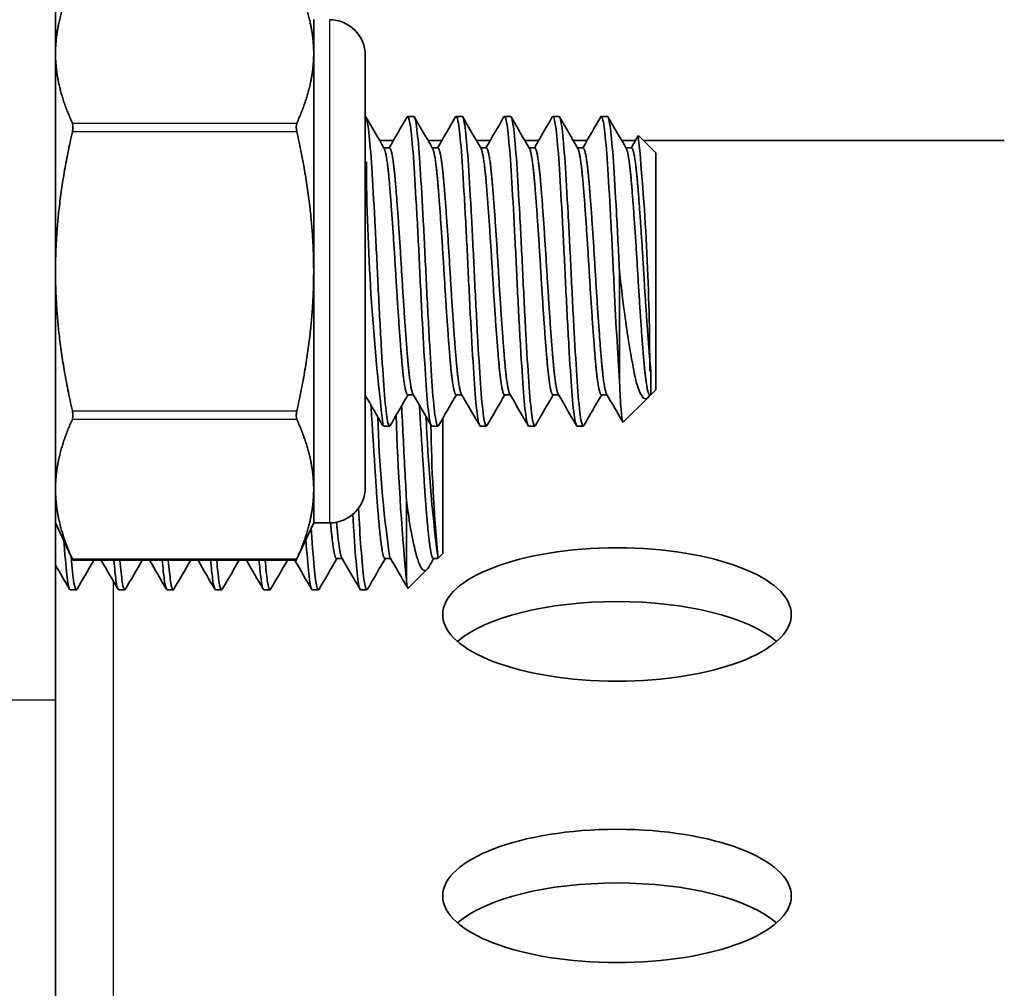
# Model space of a CAD drawing. Units: millimetres. Extents: x 55149 to 59349, y 22306 to 25276.
# Drawn here: x 55585 to 55611, y 24831 to 24856 of the extents above; entities that cross this region are included whole.
import ezdxf

# ---------------------------------------------------------------- set-up
doc = ezdxf.new("R2010")
doc.units = ezdxf.units.MM
doc.layers.add('Visible', color=7, linetype='Continuous', lineweight=35, true_color=0x22346e)
doc.layers.add('Visible Narrow', color=7, linetype='Continuous', lineweight=25, true_color=0x22346e)
doc.styles.add('SPDS', font='CS_Gost2304.shx')
doc.dimstyles.new('1-20', dxfattribs={"dimscale": 100, "dimtxt": 2.5, "dimasz": 2.5, "dimexe": 1.25, "dimexo": 0.625, "dimtad": 1, "dimdec": 0, "dimlfac": 0.2, "dimrnd": 0.001, "dimdsep": 46, "dimtxsty": 'SPDS', "dimblk": 'OBLIQUE', "dimcen": 2.5, "dimdle": 2, "dimclrd": 256, "dimclre": 256, "dimadec": 0, "dimazin": 2, "dimtfac": 1, "dimtdec": 0, "dimtmove": 1, "dimatfit": 3, "dimldrblk": 'DOT', "dimfxl": 1.25, "dimtolj": 1, "dimtzin": 0, "dimlwd": -1, "dimlwe": -1, "dimarcsym": 0})

# ---------------------------------------------------------------- blocks, each defined once
blk = doc.blocks.new('_Oblique')
at = {"color": 0, "linetype": 'ByBlock', "lineweight": -2}
blk.add_line((-0.5, -0.5), (0.5, 0.5), dxfattribs=at)
blk = doc.blocks.new('*D107')
at = {"ltscale": 10, "transparency": 16777216}
for p, q in [((55471.504, 24968.379), (55471.504, 24532.768)), ((57941.504, 24968.261), (57941.504, 24532.768)), ((55451.504, 24545.268), (57961.504, 24545.268))]:
    blk.add_line(p, q, dxfattribs=at)
at = {"layer": 'Defpoints', "color": 0, "ltscale": 10, "transparency": 16777216}
for p in [(55471.504, 24974.629), (57941.504, 24974.511), (57941.504, 24545.268)]:
    blk.add_point(p, dxfattribs=at)
at = {"ltscale": 10, "transparency": 16777216, "xscale": 25, "yscale": 25, "zscale": 25, "rotation": 180}
blk.add_blockref('_Oblique', (55471.504, 24545.268), dxfattribs=at)
at = {"ltscale": 10, "transparency": 16777216, "xscale": 25, "yscale": 25, "zscale": 25}
blk.add_blockref('_Oblique', (57941.504, 24545.268), dxfattribs=at)
at = {"color": 0, "lineweight": 15, "ltscale": 10, "transparency": 16777216, "insert": (56706.504, 24564.986), "char_height": 25, "attachment_point": 5, "style": 'SPDS'}
blk.add_mtext('\\A1;2470', dxfattribs=at)
blk = doc.blocks.new('_Dot')
at = {"color": 0, "linetype": 'ByBlock', "lineweight": -2}
blk.add_line((-0.5, 0), (-1, 0), dxfattribs=at)
at = {"color": 0, "linetype": 'ByBlock', "const_width": 0.5}
blk.add_lwpolyline([(-0.25, 0, 1), (0.25, 0, 1)], format="xyb", close=True, dxfattribs=at)

msp = doc.modelspace()

# ---------------------------------------------------------------- linework, layer by layer
at = {"layer": 'Visible', "extrusion": (-1, -2e-16, 2.967e-13)}
for p, q in [((55586.397, 24838.439), (55586.397, 24896.782)), ((55593.068, 24856.025), (55593.068, 24855.153)), ((55593.068, 24855.153), (55593.068, 24849.52)), ((55594.402, 24843.939), (55594.402, 24855.101)), ((55595.653, 24853.523), (55595.496, 24853.523)), ((55596.904, 24853.523), (55596.747, 24853.523)), ((55598.154, 24853.523), (55597.998, 24853.523)), ((55599.405, 24853.523), (55599.249, 24853.523)), ((55600.656, 24853.523), (55600.5, 24853.523)), ((55601.907, 24852.585), (55601.464, 24853.027)), ((55594.771, 24852.901), (55595.128, 24852.901)), ((55596.022, 24852.901), (55596.379, 24852.901)), ((55597.272, 24852.901), (55597.629, 24852.901)), ((55598.523, 24852.901), (55598.88, 24852.901)), ((55599.774, 24852.901), (55600.131, 24852.901)), ((55601.025, 24852.901), (55601.382, 24852.901)), ((55601.591, 24852.901), (55610.912, 24852.901)), ((55595.027, 24852.711), (55594.881, 24852.711)), ((55596.278, 24852.711), (55596.132, 24852.711)), ((55597.529, 24852.711), (55597.383, 24852.711)), ((55598.78, 24852.711), (55598.633, 24852.711)), ((55600.031, 24852.711), (55599.884, 24852.711)), ((55601.281, 24852.711), (55601.135, 24852.711)), ((55601.907, 24852.585), (55601.907, 24846.456)), ((55593.068, 24849.52), (55593.068, 24843.888)), ((55600.969, 24849.52), (55600.969, 24846.69)), ((55601.781, 24846.938), (55601.781, 24846.33)), ((55601.907, 24846.456), (55601.781, 24846.33)), ((55595.643, 24846.33), (55595.496, 24846.33)), ((55596.894, 24846.33), (55596.747, 24846.33)), ((55598.144, 24846.33), (55597.998, 24846.33)), ((55599.395, 24846.33), (55599.249, 24846.33)), ((55600.646, 24846.33), (55600.5, 24846.33)), ((55601.709, 24846.258), (55601.068, 24845.617)), ((55601.781, 24846.33), (55601.75, 24846.33)), ((55601.76, 24846.33), (55601.756, 24846.323)), ((55596.403, 24845.72), (55596.403, 24842.223)), ((55595.027, 24845.518), (55594.871, 24845.518)), ((55596.278, 24845.518), (55596.122, 24845.518)), ((55597.529, 24845.518), (55597.373, 24845.518)), ((55598.78, 24845.518), (55598.623, 24845.518)), ((55600.031, 24845.518), (55599.874, 24845.518)), ((55593.068, 24843.888), (55593.068, 24843.016)), ((55595.465, 24843.596), (55595.465, 24841.527)), ((55586.397, 24843.016), (55586.847, 24842.05)), ((55593.068, 24843.016), (55592.617, 24842.05)), ((55593.479, 24843.016), (55593.068, 24843.016)), ((55592.617, 24842.05), (55586.847, 24842.05)), ((55593.803, 24842.098), (55593.658, 24842.098)), ((55595.054, 24842.098), (55594.909, 24842.098)), ((55596.278, 24842.098), (55596.16, 24842.098)), ((55596.403, 24842.223), (55596.278, 24842.098)), ((55596.278, 24842.156), (55596.278, 24842.098)), ((55595.999, 24841.819), (55595.509, 24841.329)), ((55586.935, 24841.285), (55586.779, 24841.285)), ((55588.186, 24841.285), (55588.03, 24841.285)), ((55589.437, 24841.285), (55589.281, 24841.285)), ((55590.688, 24841.285), (55590.531, 24841.285)), ((55591.938, 24841.285), (55591.782, 24841.285)), ((55593.189, 24841.285), (55593.033, 24841.285)), ((55594.44, 24841.285), (55594.284, 24841.285)), ((55586.397, 24838.439), (55586.397, 24817.402))]:
    msp.add_line(p, q, dxfattribs=at)
at = {"layer": 'Visible', "extrusion": (0, -2e-16, -1)}
for centre, start, end in [((-55593.479, 24855.101), 90, 180), ((-55593.479, 24843.939), 180, 270)]:
    msp.add_arc(centre, 0.923, start, end, dxfattribs=at)
at = {"layer": 'Visible'}
for centre, radius, start, end in [((55540.003, 24846.983), 61.748, 359.95831, 5.61374), ((55654.005, 24852.722), 59.577, 180.35661, 186.94559), ((55626.09, 24846.601), 31.376, 181.5353, 188.2194), ((55665.224, 24847.996), 70.06, 181.80005, 185.29835), ((55637.067, 24847.348), 41.123, 182.2124, 187.2547), ((55639.904, 24846.154), 43.811, 180.786, 185.2364)]:
    msp.add_arc(centre, radius, start, end, dxfattribs=at)
for centre in [(55600.906, 24840.647), (55600.906, 24833.372)]:
    msp.add_ellipse(centre, major_axis=(4.503, 0), ratio=0.382683, start_param=4.712389, end_param=10.995574, dxfattribs=at)
at = {"layer": 'Visible', "extrusion": (1.95556e-29, -2e-16, -1)}
msp.add_ellipse((55600.906, 24839.26), major_axis=(4.503, 0), ratio=0.382683, start_param=3.555696, end_param=5.869082, dxfattribs=at)
at = {"layer": 'Visible', "extrusion": (-3.33333e-30, -2e-16, -1)}
msp.add_ellipse((55600.906, 24831.985), major_axis=(-4.503, 0), ratio=0.382683, start_param=0.414103, end_param=2.72749, dxfattribs=at)
at = {"layer": 'Visible'}
for points, weights in [([(55586.832, 24856.956), (55586.397, 24855.994), (55586.397, 24855.153)], [2.11326377338, 2.26470920953, 2.26470920953]), ([(55593.068, 24855.153), (55593.068, 24855.994), (55592.633, 24856.956)], [2.26470920953, 2.26470920953, 2.11326377338]), ([(55586.397, 24855.153), (55586.397, 24854.312), (55586.832, 24853.351)], [2.26470920953, 2.26470920953, 2.11326377338]), ([(55592.633, 24853.351), (55593.068, 24854.312), (55593.068, 24855.153)], [2.11326377338, 2.26470920953, 2.26470920953]), ([(55586.832, 24853.125), (55586.397, 24851.202), (55586.397, 24849.52)], [2.11326377338, 2.26470920953, 2.26470920953]), ([(55593.068, 24849.52), (55593.068, 24851.202), (55592.633, 24853.125)], [2.26470920953, 2.26470920953, 2.11326377338]), ([(55586.397, 24849.52), (55586.397, 24847.839), (55586.832, 24845.916)], [2.26470920953, 2.26470920953, 2.11326377338]), ([(55592.633, 24845.916), (55593.068, 24847.839), (55593.068, 24849.52)], [2.11326377338, 2.26470920953, 2.26470920953]), ([(55586.832, 24845.69), (55586.397, 24844.729), (55586.397, 24843.888)], [2.11326377338, 2.26470920953, 2.26470920953]), ([(55593.068, 24843.888), (55593.068, 24844.729), (55592.633, 24845.69)], [2.26470920953, 2.26470920953, 2.11326377338]), ([(55586.397, 24843.888), (55586.397, 24843.047), (55586.832, 24842.085)], [2.26470920953, 2.26470920953, 2.11326377338]), ([(55592.633, 24842.085), (55593.068, 24843.047), (55593.068, 24843.888)], [2.11326377338, 2.26470920953, 2.26470920953])]:
    msp.add_rational_spline(points, weights, degree=2, dxfattribs=at)
for points, knots in [([(55595.044, 24845.532), (55595.019, 24845.489), (55594.994, 24845.544), (55594.942, 24845.851), (55594.914, 24846.106), (55594.863, 24846.774), (55594.839, 24847.175), (55594.786, 24848.094), (55594.759, 24848.607), (55594.708, 24849.645), (55594.684, 24850.16), (55594.631, 24851.16), (55594.604, 24851.634), (55594.553, 24852.443), (55594.529, 24852.775), (55594.476, 24853.279), (55594.449, 24853.441), (55594.416, 24853.515), (55594.409, 24853.523), (55594.402, 24853.523)], [-26.518901, -26.518901, -26.518901, -26.518901, -26.366064, -26.366064, -26.207618, -26.207618, -26.054584, -26.054584, -25.896257, -25.896257, -25.743243, -25.743243, -25.585036, -25.585036, -25.432035, -25.432035, -25.273948, -25.273948, -25.230261, -25.230261, -25.230261, -25.230261]), ([(55595.48, 24853.509), (55595.506, 24853.552), (55595.53, 24853.495), (55595.583, 24853.184), (55595.61, 24852.933), (55595.66, 24852.268), (55595.685, 24851.858), (55595.738, 24850.937), (55595.765, 24850.434), (55595.816, 24849.397), (55595.84, 24848.872), (55595.893, 24847.873), (55595.92, 24847.408), (55595.971, 24846.598), (55595.995, 24846.26), (55596.048, 24845.76), (55596.075, 24845.601), (55596.108, 24845.526), (55596.115, 24845.518), (55596.122, 24845.518)], [-11.05506, -11.05506, -11.05506, -11.05506, -10.899447, -10.899447, -10.743677, -10.743677, -10.586936, -10.586936, -10.431094, -10.431094, -10.274564, -10.274564, -10.118644, -10.118644, -9.962323, -9.962323, -9.80632, -9.80632, -9.761526, -9.761526, -9.761526, -9.761526]), ([(55596.294, 24845.532), (55596.292, 24845.528), (55596.29, 24845.525), (55596.263, 24845.498), (55596.238, 24845.573), (55596.184, 24845.919), (55596.157, 24846.193), (55596.107, 24846.894), (55596.082, 24847.308), (55596.029, 24848.249), (55596.002, 24848.769), (55595.951, 24849.813), (55595.927, 24850.326), (55595.873, 24851.316), (55595.846, 24851.78), (55595.796, 24852.562), (55595.771, 24852.876), (55595.718, 24853.341), (55595.691, 24853.481), (55595.661, 24853.52), (55595.657, 24853.523), (55595.653, 24853.523)], [-29.031955, -29.031955, -29.031955, -29.031955, -29.017103, -29.017103, -28.863596, -28.863596, -28.704244, -28.704244, -28.550808, -28.550808, -28.391566, -28.391566, -28.238199, -28.238199, -28.079067, -28.079067, -27.925763, -27.925763, -27.766743, -27.766743, -27.741299, -27.741299, -27.741299, -27.741299]), ([(55596.731, 24853.509), (55596.753, 24853.546), (55596.774, 24853.51), (55596.822, 24853.272), (55596.849, 24853.046), (55596.901, 24852.426), (55596.925, 24852.04), (55596.977, 24851.15), (55597.004, 24850.654), (55597.056, 24849.626), (55597.079, 24849.104), (55597.132, 24848.091), (55597.159, 24847.61), (55597.21, 24846.765), (55597.234, 24846.408), (55597.287, 24845.854), (55597.314, 24845.664), (55597.351, 24845.537), (55597.362, 24845.518), (55597.373, 24845.518)], [-8.535839, -8.535839, -8.535839, -8.535839, -8.40279, -8.40279, -8.24629, -8.24629, -8.091149, -8.091149, -7.934537, -7.934537, -7.779571, -7.779571, -7.622844, -7.622844, -7.468046, -7.468046, -7.311199, -7.311199, -7.243045, -7.243045, -7.243045, -7.243045]), ([(55597.545, 24845.532), (55597.541, 24845.525), (55597.537, 24845.521), (55597.509, 24845.507), (55597.484, 24845.594), (55597.43, 24845.964), (55597.403, 24846.251), (55597.353, 24846.973), (55597.328, 24847.395), (55597.274, 24848.349), (55597.247, 24848.874), (55597.197, 24849.922), (55597.172, 24850.433), (55597.118, 24851.415), (55597.091, 24851.874), (55597.041, 24852.637), (55597.016, 24852.94), (55596.963, 24853.378), (55596.935, 24853.503), (55596.908, 24853.522), (55596.906, 24853.523), (55596.904, 24853.523)], [-31.551091, -31.551091, -31.551091, -31.551091, -31.526731, -31.526731, -31.372561, -31.372561, -31.212358, -31.212358, -31.058277, -31.058277, -30.898178, -30.898178, -30.744185, -30.744185, -30.584191, -30.584191, -30.430284, -30.430284, -30.270396, -30.270396, -30.256988, -30.256988, -30.256988, -30.256988]), ([(55597.982, 24853.509), (55597.999, 24853.539), (55598.016, 24853.521), (55598.06, 24853.361), (55598.087, 24853.164), (55598.139, 24852.598), (55598.163, 24852.237), (55598.215, 24851.385), (55598.242, 24850.898), (55598.294, 24849.882), (55598.318, 24849.364), (55598.369, 24848.337), (55598.396, 24847.84), (55598.449, 24846.959), (55598.472, 24846.58), (55598.524, 24845.97), (55598.551, 24845.748), (55598.593, 24845.554), (55598.608, 24845.518), (55598.623, 24845.518)], [-6.017752, -6.017752, -6.017752, -6.017752, -5.91077, -5.91077, -5.753299, -5.753299, -5.599297, -5.599297, -5.441698, -5.441698, -5.287789, -5.287789, -5.130062, -5.130062, -4.976233, -4.976233, -4.818379, -4.818379, -4.72499, -4.72499, -4.72499, -4.72499]), ([(55598.796, 24845.532), (55598.791, 24845.524), (55598.786, 24845.519), (55598.757, 24845.513), (55598.732, 24845.607), (55598.678, 24845.992), (55598.651, 24846.285), (55598.601, 24847.019), (55598.575, 24847.447), (55598.522, 24848.408), (55598.495, 24848.936), (55598.445, 24849.985), (55598.419, 24850.496), (55598.366, 24851.474), (55598.339, 24851.928), (55598.289, 24852.68), (55598.263, 24852.976), (55598.21, 24853.399), (55598.183, 24853.514), (55598.156, 24853.523), (55598.155, 24853.523), (55598.154, 24853.523)], [-34.078678, -34.078678, -34.078678, -34.078678, -34.04873, -34.04873, -33.89382, -33.89382, -33.732795, -33.732795, -33.577979, -33.577979, -33.417056, -33.417056, -33.262334, -33.262334, -33.101513, -33.101513, -32.946885, -32.946885, -32.786166, -32.786166, -32.77997, -32.77997, -32.77997, -32.77997]), ([(55599.232, 24853.509), (55599.246, 24853.532), (55599.259, 24853.527), (55599.298, 24853.43), (55599.325, 24853.263), (55599.378, 24852.749), (55599.402, 24852.412), (55599.453, 24851.596), (55599.48, 24851.12), (55599.533, 24850.118), (55599.557, 24849.602), (55599.608, 24848.566), (55599.635, 24848.055), (55599.688, 24847.142), (55599.712, 24846.745), (55599.763, 24846.085), (55599.79, 24845.835), (55599.837, 24845.574), (55599.855, 24845.518), (55599.874, 24845.518)], [-3.499471, -3.499471, -3.499471, -3.499471, -3.41735, -3.41735, -3.258863, -3.258863, -3.105278, -3.105278, -2.946667, -2.946667, -2.793085, -2.793085, -2.634353, -2.634353, -2.480764, -2.480764, -2.321911, -2.321911, -2.206094, -2.206094, -2.206094, -2.206094]), ([(55600.047, 24845.532), (55600.041, 24845.523), (55600.036, 24845.518), (55600.007, 24845.517), (55599.981, 24845.615), (55599.927, 24846.007), (55599.9, 24846.305), (55599.85, 24847.045), (55599.825, 24847.475), (55599.771, 24848.441), (55599.744, 24848.971), (55599.694, 24850.021), (55599.668, 24850.531), (55599.615, 24851.506), (55599.588, 24851.958), (55599.538, 24852.704), (55599.512, 24852.996), (55599.459, 24853.41), (55599.431, 24853.52), (55599.406, 24853.523), (55599.406, 24853.523), (55599.405, 24853.523)], [-36.616407, -36.616407, -36.616407, -36.616407, -36.583282, -36.583282, -36.427609, -36.427609, -36.265775, -36.265775, -36.110197, -36.110197, -35.948465, -35.948465, -35.792983, -35.792983, -35.631351, -35.631351, -35.475965, -35.475965, -35.314434, -35.314434, -35.312313, -35.312313, -35.312313, -35.312313]), ([(55600.483, 24853.509), (55600.493, 24853.526), (55600.503, 24853.528), (55600.539, 24853.475), (55600.566, 24853.331), (55600.619, 24852.859), (55600.644, 24852.541), (55600.694, 24851.755), (55600.722, 24851.289), (55600.775, 24850.297), (55600.799, 24849.784), (55600.848, 24848.788), (55600.872, 24848.313), (55600.922, 24847.431), (55600.946, 24847.031), (55600.969, 24846.69)], [-0.9794928, -0.9794928, -0.9794928, -0.9794928, -0.9169821, -0.9169821, -0.7575419, -0.7575419, -0.6037489, -0.6037489, -0.4441949, -0.4441949, -0.2903455, -0.2903455, -0.1447725, -0.1447725, -0.000001, -0.000001, -0.000001, -0.000001]), ([(55600.969, 24849.52), (55600.944, 24850.047), (55600.917, 24850.568), (55600.864, 24851.54), (55600.837, 24851.981), (55600.788, 24852.717), (55600.762, 24853.007), (55600.708, 24853.416), (55600.681, 24853.523), (55600.656, 24853.523)], [-38.4918631, -38.4918631, -38.4918631, -38.4918631, -38.3325995, -38.3325995, -38.1733479, -38.1733479, -38.0174136, -38.0174136, -37.8553436, -37.8553436, -37.8553436, -37.8553436]), ([(55586.832, 24853.125), (55586.834, 24853.135), (55586.836, 24853.146), (55586.844, 24853.191), (55586.847, 24853.226), (55586.847, 24853.285), (55586.844, 24853.313), (55586.836, 24853.34), (55586.834, 24853.346), (55586.832, 24853.351)], [-0.13590695, -0.13590695, -0.13590695, -0.13590695, -0.13296461, -0.13296461, -0.12271476, -0.12271476, -0.11246491, -0.11246491, -0.10952257, -0.10952257, -0.10952257, -0.10952257]), ([(55592.633, 24853.351), (55592.631, 24853.346), (55592.629, 24853.34), (55592.621, 24853.313), (55592.617, 24853.285), (55592.617, 24853.226), (55592.621, 24853.191), (55592.629, 24853.146), (55592.631, 24853.135), (55592.633, 24853.125)], [-0.0553943, -0.0553943, -0.0553943, -0.0553943, -0.05245197, -0.05245197, -0.04220211, -0.04220211, -0.03195226, -0.03195226, -0.02900992, -0.02900992, -0.02900992, -0.02900992]), ([(55600.969, 24849.52), (55600.989, 24849.341), (55601.026, 24849.011), (55601.113, 24848.344), (55601.149, 24848.084), (55601.257, 24847.371), (55601.315, 24847.064), (55601.405, 24846.635), (55601.461, 24846.452), (55601.563, 24846.262), (55601.607, 24846.223), (55601.682, 24846.229), (55601.716, 24846.254), (55601.756, 24846.323)], [0.000001, 0.000001, 0.000001, 0.000001, 0.0545711, 0.0545711, 0.0924371, 0.0924371, 0.1659985, 0.1659985, 0.266922, 0.266922, 0.3419279, 0.3419279, 0.3966809, 0.3966809, 0.3966809, 0.3966809]), ([(55600.969, 24846.69), (55600.976, 24846.533), (55600.982, 24846.394), (55600.996, 24846.15), (55601.003, 24846.046), (55601.025, 24845.783), (55601.039, 24845.673), (55601.058, 24845.618), (55601.063, 24845.612), (55601.068, 24845.617)], [-2.1617873, -2.1617873, -2.1617873, -2.1617873, -2.0915454, -2.0915454, -2.0240721, -2.0240721, -1.8901452, -1.8901452, -1.8401928, -1.8401928, -1.8401928, -1.8401928]), ([(55586.832, 24845.69), (55586.834, 24845.695), (55586.836, 24845.701), (55586.844, 24845.728), (55586.847, 24845.756), (55586.847, 24845.815), (55586.844, 24845.85), (55586.836, 24845.895), (55586.834, 24845.905), (55586.832, 24845.916)], [-0.13590695, -0.13590695, -0.13590695, -0.13590695, -0.13296461, -0.13296461, -0.12271476, -0.12271476, -0.11246491, -0.11246491, -0.10952257, -0.10952257, -0.10952257, -0.10952257]), ([(55592.633, 24845.916), (55592.631, 24845.905), (55592.629, 24845.895), (55592.621, 24845.85), (55592.617, 24845.815), (55592.617, 24845.756), (55592.621, 24845.728), (55592.629, 24845.701), (55592.631, 24845.695), (55592.633, 24845.69)], [-0.0553943, -0.0553943, -0.0553943, -0.0553943, -0.05245197, -0.05245197, -0.04220211, -0.04220211, -0.03195226, -0.03195226, -0.02900992, -0.02900992, -0.02900992, -0.02900992]), ([(55595.465, 24843.596), (55595.452, 24843.853), (55595.438, 24844.122), (55595.409, 24844.68), (55595.394, 24844.968), (55595.366, 24845.522), (55595.353, 24845.785), (55595.34, 24846.043)], [-59.012207, -59.012207, -59.012207, -59.012207, -58.9268255, -58.9268255, -58.8397913, -58.8397913, -58.7602446, -58.7602446, -58.7602446, -58.7602446]), ([(55595.465, 24843.596), (55595.485, 24843.442), (55595.523, 24843.163), (55595.609, 24842.664), (55595.646, 24842.484), (55595.754, 24842.038), (55595.811, 24841.909), (55595.901, 24841.769), (55595.958, 24841.765), (55596.027, 24841.852), (55596.038, 24841.868), (55596.049, 24841.887)], [0.000001, 0.000001, 0.000001, 0.000001, 0.0545715, 0.0545715, 0.0924373, 0.0924373, 0.1659982, 0.1659982, 0.2669204, 0.2669204, 0.2857383, 0.2857383, 0.2857383, 0.2857383]), ([(55594.458, 24841.301), (55594.454, 24841.293), (55594.449, 24841.288), (55594.418, 24841.273), (55594.392, 24841.366), (55594.342, 24841.747), (55594.316, 24842.026), (55594.267, 24842.676), (55594.246, 24843.019), (55594.225, 24843.396)], [-56.9713721, -56.9713721, -56.9713721, -56.9713721, -56.9459247, -56.9459247, -56.7854022, -56.7854022, -56.6296038, -56.6296038, -56.5000878, -56.5000878, -56.5000878, -56.5000878]), ([(55594.078, 24843.237), (55594.086, 24843.099), (55594.094, 24842.965), (55594.128, 24842.423), (55594.155, 24842.076), (55594.207, 24841.559), (55594.23, 24841.391), (55594.265, 24841.297), (55594.275, 24841.285), (55594.284, 24841.285)], [-2.7970116, -2.7970116, -2.7970116, -2.7970116, -2.7485677, -2.7485677, -2.591403, -2.591403, -2.436502, -2.436502, -2.3823928, -2.3823928, -2.3823928, -2.3823928]), ([(55593.207, 24841.301), (55593.204, 24841.295), (55593.201, 24841.291), (55593.17, 24841.267), (55593.143, 24841.353), (55593.094, 24841.722), (55593.068, 24841.995), (55593.029, 24842.508), (55593.017, 24842.688), (55593.005, 24842.88)], [-54.4294558, -54.4294558, -54.4294558, -54.4294558, -54.4098689, -54.4098689, -54.2481498, -54.2481498, -54.0919764, -54.0919764, -54.0185387, -54.0185387, -54.0185387, -54.0185387]), ([(55586.616, 24842.546), (55586.622, 24842.467), (55586.627, 24842.391), (55586.659, 24841.973), (55586.685, 24841.705), (55586.732, 24841.367), (55586.755, 24841.285), (55586.779, 24841.285)], [-17.9300066, -17.9300066, -17.9300066, -17.9300066, -17.8968956, -17.8968956, -17.7399687, -17.7399687, -17.5971787, -17.5971787, -17.5971787, -17.5971787]), ([(55592.867, 24842.587), (55592.892, 24842.224), (55592.918, 24841.925), (55592.967, 24841.473), (55592.992, 24841.334), (55593.023, 24841.289), (55593.028, 24841.285), (55593.033, 24841.285)], [-5.2388987, -5.2388987, -5.2388987, -5.2388987, -5.0910999, -5.0910999, -4.9347314, -4.9347314, -4.9055114, -4.9055114, -4.9055114, -4.9055114]), ([(55586.953, 24841.301), (55586.927, 24841.255), (55586.9, 24841.311), (55586.851, 24841.613), (55586.828, 24841.843), (55586.803, 24842.146)], [-41.6807098, -41.6807098, -41.6807098, -41.6807098, -41.5232094, -41.5232094, -41.3759225, -41.3759225, -41.3759225, -41.3759225]), ([(55586.847, 24842.05), (55586.847, 24842.05), (55586.844, 24842.058), (55586.836, 24842.076), (55586.834, 24842.08), (55586.832, 24842.085)], [-0.12271476, -0.12271476, -0.12271476, -0.12271476, -0.11246491, -0.11246491, -0.10952257, -0.10952257, -0.10952257, -0.10952257]), ([(55587.905, 24842.05), (55587.924, 24841.837), (55587.942, 24841.664), (55587.982, 24841.37), (55588.006, 24841.285), (55588.03, 24841.285)], [-15.2966942, -15.2966942, -15.2966942, -15.2966942, -15.1860171, -15.1860171, -15.0413709, -15.0413709, -15.0413709, -15.0413709]), ([(55588.204, 24841.301), (55588.203, 24841.299), (55588.202, 24841.297), (55588.174, 24841.257), (55588.147, 24841.325), (55588.102, 24841.626), (55588.082, 24841.813), (55588.062, 24842.05)], [-44.216581, -44.216581, -44.216581, -44.216581, -44.210528, -44.210528, -44.0491769, -44.0491769, -43.9268634, -43.9268634, -43.9268634, -43.9268634]), ([(55589.156, 24842.05), (55589.174, 24841.845), (55589.191, 24841.677), (55589.231, 24841.375), (55589.256, 24841.285), (55589.281, 24841.285)], [-12.7503857, -12.7503857, -12.7503857, -12.7503857, -12.6445574, -12.6445574, -12.4960703, -12.4960703, -12.4960703, -12.4960703]), ([(55589.455, 24841.301), (55589.453, 24841.297), (55589.451, 24841.295), (55589.422, 24841.26), (55589.395, 24841.335), (55589.351, 24841.643), (55589.332, 24841.824), (55589.312, 24842.05)], [-46.7611087, -46.7611087, -46.7611087, -46.7611087, -46.7497763, -46.7497763, -46.5876006, -46.5876006, -46.4703194, -46.4703194, -46.4703194, -46.4703194]), ([(55590.407, 24842.05), (55590.423, 24841.86), (55590.44, 24841.702), (55590.48, 24841.385), (55590.505, 24841.285), (55590.531, 24841.285)], [-10.2132915, -10.2132915, -10.2132915, -10.2132915, -10.115415, -10.115415, -9.9598249, -9.9598249, -9.9598249, -9.9598249]), ([(55590.706, 24841.301), (55590.703, 24841.297), (55590.701, 24841.293), (55590.671, 24841.262), (55590.644, 24841.342), (55590.601, 24841.652), (55590.582, 24841.829), (55590.563, 24842.05)], [-49.3159432, -49.3159432, -49.3159432, -49.3159432, -49.3016479, -49.3016479, -49.1386592, -49.1386592, -49.0239225, -49.0239225, -49.0239225, -49.0239225]), ([(55591.658, 24842.05), (55591.672, 24841.884), (55591.686, 24841.742), (55591.725, 24841.415), (55591.75, 24841.299), (55591.779, 24841.286), (55591.781, 24841.285), (55591.782, 24841.285)], [-7.6833482, -7.6833482, -7.6833482, -7.6833482, -7.5980682, -7.5980682, -7.4400191, -7.4400191, -7.4305167, -7.4305167, -7.4305167, -7.4305167]), ([(55591.956, 24841.301), (55591.954, 24841.296), (55591.951, 24841.292), (55591.921, 24841.264), (55591.894, 24841.346), (55591.851, 24841.658), (55591.833, 24841.833), (55591.814, 24842.05)], [-51.8774826, -51.8774826, -51.8774826, -51.8774826, -51.861201, -51.861201, -51.6984458, -51.6984458, -51.585658, -51.585658, -51.585658, -51.585658]), ([(55592.633, 24842.085), (55592.631, 24842.08), (55592.629, 24842.076), (55592.621, 24842.058), (55592.617, 24842.05), (55592.617, 24842.05)], [-0.0553943, -0.0553943, -0.0553943, -0.0553943, -0.05245197, -0.05245197, -0.04220211, -0.04220211, -0.04220211, -0.04220211]), ([(55595.465, 24841.527), (55595.482, 24841.349), (55595.497, 24841.322), (55595.508, 24841.328), (55595.508, 24841.328), (55595.509, 24841.329)], [-2.1201788, -2.1201788, -2.1201788, -2.1201788, -2.0227271, -2.0227271, -2.0162455, -2.0162455, -2.0162455, -2.0162455])]:
    msp.add_open_spline(points, degree=3, knots=knots, dxfattribs=at)
for points in [[(55594.418, 24853.509), (55594.576, 24853.237), (55594.734, 24852.965), (55594.891, 24852.693)], [(55595.017, 24852.711), (55595.172, 24852.977), (55595.326, 24853.243), (55595.48, 24853.509)], [(55595.669, 24853.509), (55595.827, 24853.237), (55595.984, 24852.965), (55596.142, 24852.693)], [(55596.268, 24852.711), (55596.423, 24852.977), (55596.577, 24853.243), (55596.731, 24853.509)], [(55596.92, 24853.509), (55597.077, 24853.237), (55597.235, 24852.965), (55597.393, 24852.693)], [(55597.519, 24852.711), (55597.673, 24852.977), (55597.828, 24853.243), (55597.982, 24853.509)], [(55598.171, 24853.509), (55598.328, 24853.237), (55598.486, 24852.965), (55598.644, 24852.693)], [(55598.77, 24852.711), (55598.924, 24852.977), (55599.079, 24853.243), (55599.233, 24853.509)], [(55599.421, 24853.509), (55599.579, 24853.237), (55599.737, 24852.965), (55599.895, 24852.693)], [(55600.021, 24852.711), (55600.175, 24852.977), (55600.329, 24853.243), (55600.484, 24853.509)], [(55600.672, 24853.509), (55600.83, 24853.237), (55600.988, 24852.965), (55601.145, 24852.693)], [(55601.271, 24852.711), (55601.332, 24852.815), (55601.392, 24852.919), (55601.453, 24853.023)], [(55594.855, 24845.532), (55594.704, 24845.792), (55594.553, 24846.053), (55594.402, 24846.313)], [(55595.506, 24846.33), (55595.352, 24846.064), (55595.198, 24845.798), (55595.044, 24845.532)], [(55596.106, 24845.532), (55595.948, 24845.804), (55595.79, 24846.076), (55595.632, 24846.348)], [(55596.757, 24846.33), (55596.603, 24846.064), (55596.449, 24845.798), (55596.294, 24845.532)], [(55597.357, 24845.532), (55597.199, 24845.804), (55597.041, 24846.076), (55596.883, 24846.348)], [(55598.008, 24846.33), (55597.854, 24846.064), (55597.699, 24845.798), (55597.545, 24845.532)], [(55598.607, 24845.532), (55598.45, 24845.804), (55598.292, 24846.076), (55598.134, 24846.348)], [(55599.259, 24846.33), (55599.104, 24846.064), (55598.95, 24845.798), (55598.796, 24845.532)], [(55599.858, 24845.532), (55599.7, 24845.804), (55599.543, 24846.076), (55599.385, 24846.348)], [(55600.51, 24846.33), (55600.355, 24846.064), (55600.201, 24845.798), (55600.047, 24845.532)], [(55601.057, 24845.621), (55600.917, 24845.863), (55600.776, 24846.106), (55600.636, 24846.348)], [(55587.388, 24842.05), (55587.243, 24841.801), (55587.098, 24841.551), (55586.953, 24841.301)], [(55588.012, 24841.3), (55587.867, 24841.55), (55587.722, 24841.8), (55587.577, 24842.05)], [(55588.639, 24842.05), (55588.494, 24841.801), (55588.349, 24841.551), (55588.204, 24841.301)], [(55589.263, 24841.3), (55589.118, 24841.55), (55588.973, 24841.8), (55588.828, 24842.05)], [(55589.89, 24842.05), (55589.745, 24841.801), (55589.6, 24841.551), (55589.455, 24841.301)], [(55590.514, 24841.3), (55590.369, 24841.55), (55590.224, 24841.8), (55590.079, 24842.05)], [(55591.141, 24842.05), (55590.996, 24841.801), (55590.851, 24841.551), (55590.706, 24841.301)], [(55591.764, 24841.3), (55591.619, 24841.55), (55591.474, 24841.8), (55591.329, 24842.05)], [(55592.391, 24842.05), (55592.246, 24841.801), (55592.101, 24841.551), (55591.956, 24841.301)], [(55593.015, 24841.3), (55592.87, 24841.55), (55592.725, 24841.8), (55592.58, 24842.05)], [(55593.67, 24842.098), (55593.515, 24841.832), (55593.361, 24841.566), (55593.207, 24841.301)], [(55594.266, 24841.3), (55594.108, 24841.573), (55593.95, 24841.845), (55593.792, 24842.117)], [(55594.92, 24842.098), (55594.766, 24841.832), (55594.612, 24841.566), (55594.458, 24841.301)], [(55595.498, 24841.333), (55595.346, 24841.594), (55595.195, 24841.855), (55595.043, 24842.117)], [(55596.171, 24842.098), (55596.13, 24842.027), (55596.09, 24841.957), (55596.049, 24841.887)], [(55586.761, 24841.3), (55586.64, 24841.51), (55586.518, 24841.719), (55586.397, 24841.928)]]:
    msp.add_open_spline(points, degree=3, dxfattribs=at)
for points, weights, knots in [([(55595.496, 24846.33), (55595.418, 24846.33), (55595.34, 24847.265), (55595.262, 24848.199), (55595.184, 24849.52), (55595.106, 24850.842), (55595.027, 24851.776), (55594.961, 24852.573), (55594.891, 24852.693)], [1, 0.923879532511, 1, 0.923879532511, 1, 0.923879532511, 1, 0.934320202649, 0.98198274074], [0.32352941, 0.32352941, 0.32352941, 0.33088235, 0.33088235, 0.33823529, 0.33823529, 0.34558824, 0.34558824, 0.35193265, 0.35193265, 0.35193265]), ([(55595.632, 24846.348), (55595.563, 24846.467), (55595.496, 24847.265), (55595.418, 24848.199), (55595.34, 24849.52), (55595.262, 24850.842), (55595.184, 24851.776), (55595.106, 24852.711), (55595.027, 24852.711)], [0.98198274074, 0.934320202649, 1, 0.923879532511, 1, 0.923879532511, 1, 0.923879532511, 1], [0.32453794, 0.32453794, 0.32453794, 0.33088235, 0.33088235, 0.33823529, 0.33823529, 0.34558824, 0.34558824, 0.35294118, 0.35294118, 0.35294118]), ([(55596.747, 24846.33), (55596.669, 24846.33), (55596.591, 24847.265), (55596.513, 24848.199), (55596.435, 24849.52), (55596.356, 24850.842), (55596.278, 24851.776), (55596.212, 24852.573), (55596.142, 24852.693)], [1, 0.923879532511, 1, 0.923879532511, 1, 0.923879532511, 1, 0.934320202649, 0.98198274074], [0.26470588, 0.26470588, 0.26470588, 0.27205882, 0.27205882, 0.27941176, 0.27941176, 0.28676471, 0.28676471, 0.29310912, 0.29310912, 0.29310912]), ([(55596.883, 24846.348), (55596.814, 24846.467), (55596.747, 24847.265), (55596.669, 24848.199), (55596.591, 24849.52), (55596.513, 24850.842), (55596.435, 24851.776), (55596.356, 24852.711), (55596.278, 24852.711)], [0.98198274074, 0.934320202649, 1, 0.923879532511, 1, 0.923879532511, 1, 0.923879532511, 1], [0.26571441, 0.26571441, 0.26571441, 0.27205882, 0.27205882, 0.27941176, 0.27941176, 0.28676471, 0.28676471, 0.29411765, 0.29411765, 0.29411765]), ([(55597.998, 24846.33), (55597.92, 24846.33), (55597.842, 24847.265), (55597.764, 24848.199), (55597.685, 24849.52), (55597.607, 24850.842), (55597.529, 24851.776), (55597.462, 24852.573), (55597.393, 24852.693)], [1, 0.923879532511, 1, 0.923879532511, 1, 0.923879532511, 1, 0.934320202649, 0.98198274074], [0.20588235, 0.20588235, 0.20588235, 0.21323529, 0.21323529, 0.22058824, 0.22058824, 0.22794118, 0.22794118, 0.23428559, 0.23428559, 0.23428559]), ([(55598.134, 24846.348), (55598.065, 24846.467), (55597.998, 24847.265), (55597.92, 24848.199), (55597.842, 24849.52), (55597.764, 24850.842), (55597.685, 24851.776), (55597.607, 24852.711), (55597.529, 24852.711)], [0.98198274074, 0.934320202649, 1, 0.923879532511, 1, 0.923879532511, 1, 0.923879532511, 1], [0.20689088, 0.20689088, 0.20689088, 0.21323529, 0.21323529, 0.22058824, 0.22058824, 0.22794118, 0.22794118, 0.23529412, 0.23529412, 0.23529412]), ([(55599.249, 24846.33), (55599.171, 24846.33), (55599.093, 24847.265), (55599.014, 24848.199), (55598.936, 24849.52), (55598.858, 24850.842), (55598.78, 24851.776), (55598.713, 24852.573), (55598.644, 24852.693)], [1, 0.923879532511, 1, 0.923879532511, 1, 0.923879532511, 1, 0.934320202649, 0.98198274074], [0.14705882, 0.14705882, 0.14705882, 0.15441176, 0.15441176, 0.16176471, 0.16176471, 0.16911765, 0.16911765, 0.17546206, 0.17546206, 0.17546206]), ([(55599.385, 24846.348), (55599.316, 24846.467), (55599.249, 24847.265), (55599.171, 24848.199), (55599.093, 24849.52), (55599.014, 24850.842), (55598.936, 24851.776), (55598.858, 24852.711), (55598.78, 24852.711)], [0.98198274074, 0.934320202649, 1, 0.923879532511, 1, 0.923879532511, 1, 0.923879532511, 1], [0.14806735, 0.14806735, 0.14806735, 0.15441176, 0.15441176, 0.16176471, 0.16176471, 0.16911765, 0.16911765, 0.17647059, 0.17647059, 0.17647059]), ([(55600.5, 24846.33), (55600.421, 24846.33), (55600.343, 24847.265), (55600.265, 24848.199), (55600.187, 24849.52), (55600.109, 24850.842), (55600.031, 24851.776), (55599.964, 24852.573), (55599.895, 24852.693)], [1, 0.923879532511, 1, 0.923879532511, 1, 0.923879532511, 1, 0.934320202649, 0.98198274074], [0.08823529, 0.08823529, 0.08823529, 0.09558824, 0.09558824, 0.10294118, 0.10294118, 0.11029412, 0.11029412, 0.11663853, 0.11663853, 0.11663853]), ([(55600.636, 24846.348), (55600.566, 24846.467), (55600.5, 24847.265), (55600.421, 24848.199), (55600.343, 24849.52), (55600.265, 24850.842), (55600.187, 24851.776), (55600.109, 24852.711), (55600.031, 24852.711)], [0.98198274074, 0.934320202649, 1, 0.923879532511, 1, 0.923879532511, 1, 0.923879532511, 1], [0.08924382, 0.08924382, 0.08924382, 0.09558824, 0.09558824, 0.10294118, 0.10294118, 0.11029412, 0.11029412, 0.11764706, 0.11764706, 0.11764706]), ([(55601.75, 24846.33), (55601.672, 24846.33), (55601.594, 24847.265), (55601.516, 24848.199), (55601.438, 24849.52), (55601.36, 24850.842), (55601.281, 24851.776), (55601.215, 24852.573), (55601.145, 24852.693)], [1, 0.923879532511, 1, 0.923879532511, 1, 0.923879532511, 1, 0.934320202649, 0.98198274074], [0.02941176, 0.02941176, 0.02941176, 0.03676471, 0.03676471, 0.04411765, 0.04411765, 0.05147059, 0.05147059, 0.057815, 0.057815, 0.057815]), ([(55601.781, 24846.938), (55601.765, 24847.086), (55601.75, 24847.265), (55601.672, 24848.199), (55601.594, 24849.52), (55601.516, 24850.842), (55601.438, 24851.776), (55601.36, 24852.711), (55601.281, 24852.711)], [0.975309662973, 0.984497722595, 1, 0.923879532511, 1, 0.923879532511, 1, 0.923879532511, 1], [0.03526725, 0.03526725, 0.03526725, 0.03676471, 0.03676471, 0.04411765, 0.04411765, 0.05147059, 0.05147059, 0.05882353, 0.05882353, 0.05882353]), ([(55594.909, 24842.098), (55594.873, 24842.098), (55594.84, 24842.29), (55594.762, 24842.742), (55594.683, 24843.939), (55594.617, 24844.965), (55594.547, 24846.063)], [0.962397760965, 0.966114857355, 1, 0.923879532511, 1, 0.934076171297, 0.982338482912], [0.06277424, 0.06277424, 0.06277424, 0.065, 0.065, 0.07, 0.07, 0.07433023, 0.07433023, 0.07433023]), ([(55596.16, 24842.098), (55596.124, 24842.098), (55596.091, 24842.29), (55596.012, 24842.742), (55595.934, 24843.939), (55595.867, 24844.965), (55595.798, 24846.063)], [0.962397760965, 0.966114857355, 1, 0.923879532511, 1, 0.934076171297, 0.982338482912], [0.02277424, 0.02277424, 0.02277424, 0.025, 0.025, 0.03, 0.03, 0.03433023, 0.03433023, 0.03433023]), ([(55593.658, 24842.098), (55593.622, 24842.098), (55593.589, 24842.29), (55593.548, 24842.528), (55593.503, 24843.017)], [0.962397760965, 0.966114857355, 1, 0.958413738952, 0.962266429214], [0.102774242, 0.102774242, 0.102774242, 0.105, 0.105, 0.107731608, 0.107731608, 0.107731608]), ([(55593.792, 24842.117), (55593.768, 24842.158), (55593.745, 24842.29), (55593.703, 24842.532), (55593.658, 24843.034)], [0.967577738814, 0.976588402828, 1, 0.957680663583, 0.962416378031], [0.103462201, 0.103462201, 0.103462201, 0.105, 0.105, 0.107779761, 0.107779761, 0.107779761])]:
    msp.add_rational_spline(points, weights, degree=2, knots=knots, dxfattribs=at)
at = {"layer": 'Visible Narrow', "extrusion": (-1, -2e-16, 2.967e-13)}
for p, q in [((55593.479, 24856.025), (55593.479, 24843.016)), ((55586.832, 24853.351), (55592.633, 24853.351)), ((55592.633, 24853.125), (55586.832, 24853.125)), ((55586.832, 24845.916), (55592.633, 24845.916)), ((55592.633, 24845.69), (55586.832, 24845.69)), ((55586.832, 24842.085), (55592.633, 24842.085)), ((55587.898, 24776.299), (55587.898, 24841.497)), ((55584.896, 24838.439), (55586.397, 24838.439))]:
    msp.add_line(p, q, dxfattribs=at)

# ---------------------------------------------------------------- dimensions: what is measured, and where the dimension line sits
at = {"lineweight": 15, "ltscale": 10}
dim = msp.add_linear_dim(base=(57941.504, 24545.268), p1=(55471.504, 24974.629), p2=(57941.504, 24974.511), dimstyle='1-20', override={"dimscale": 10, "dimlfac": 1, "dimarcsym": 1}, dxfattribs=at)
dim.commit()
dim.dimension.update_dxf_attribs({"geometry": '*D107', "text_midpoint": (56706.504, 24564.986)})

doc.saveas('drawing.dxf')
